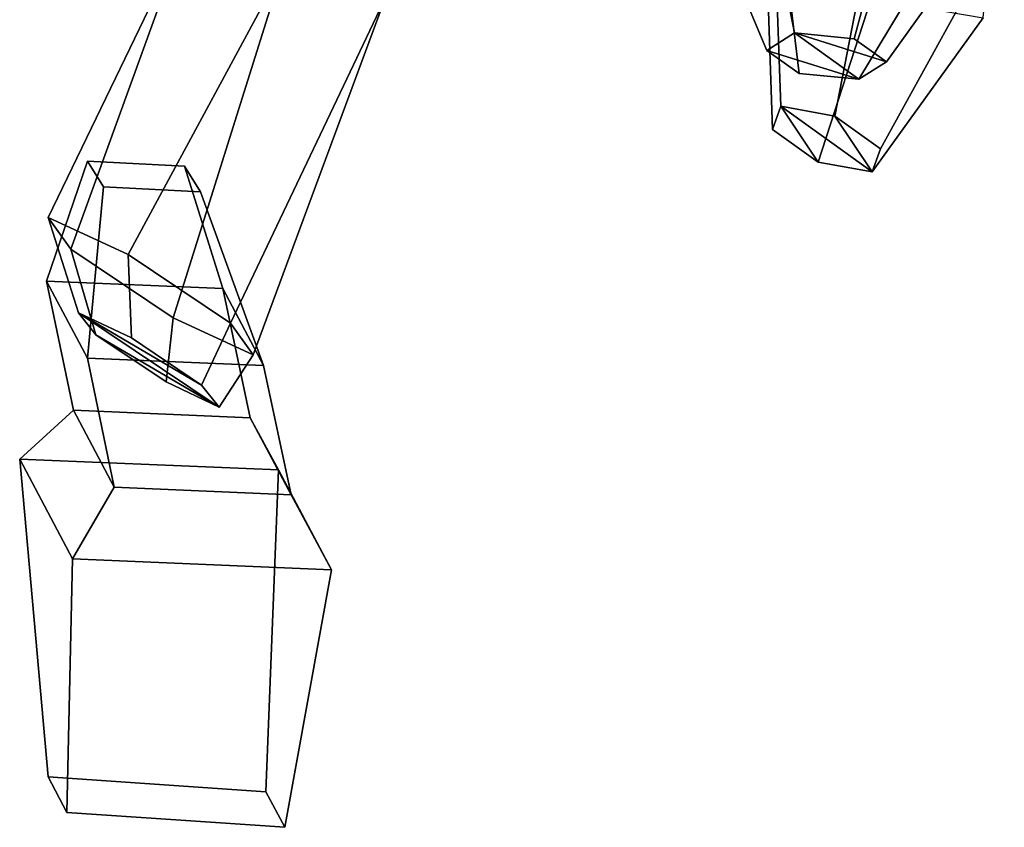
# Model space of a CAD drawing. Units: metres. Extents: x -698 to 698, y -651 to 651.
# Drawn here: x -698 to -167, y -651 to -216 of the extents above; entities that cross this region are included whole.
import ezdxf

# ---------------------------------------------------------------- set-up
doc = ezdxf.new("R2010")
doc.units = ezdxf.units.M

msp = doc.modelspace()

# ---------------------------------------------------------------- linework, layer by layer
at = {"layer": 'Layer'}
for points in [[(-573.9192, -74.70097, 121.7632), (-560.4974, -70.94034, 186.9683), (-682.1718, -322.4638, 295.5653), (-669.9634, -339.5053, 247.8451)], [(-560.4974, -70.94034, 186.9683), (-496.6304, -78.66248, 229.5522), (-639.1624, -342.3896, 305.1731), (-682.1718, -322.4638, 295.5653)], [(-523.4736, -86.18404, 99.14149), (-573.9192, -74.70097, 121.7632), (-669.9634, -339.5053, 247.8451), (-614.7455, -376.4725, 209.7328)], [(-496.6304, -78.66248, 229.5522), (-446.1848, -90.14583, 206.9304), (-583.9448, -379.357, 267.0608), (-639.1624, -342.3896, 305.1731)], [(-459.6063, -93.90646, 141.7249), (-523.4736, -86.18404, 99.14149), (-614.7455, -376.4725, 209.7328), (-571.7365, -396.3984, 219.3405)], [(-446.1848, -90.14583, 206.9304), (-459.6063, -93.90646, 141.7249), (-571.7365, -396.3984, 219.3405), (-583.9448, -379.357, 267.0608)], [(-294.859, -232.5075, -677.743), (-279.9768, -223.1582, -704.7827), (-303.6054, -104.5549, -710.222), (-338.2342, -129.498, -639.6766)], [(-279.9768, -223.1582, -704.7827), (-247.7139, -226.2814, -707.4445), (-217.9205, -114.9964, -712.1565), (-303.6054, -104.5549, -710.222)], [(-247.7139, -226.2814, -707.4445), (-230.333, -238.7538, -683.0664), (-166.8638, -150.3808, -643.5456), (-217.9205, -114.9964, -712.1565)], [(-291.8709, -275.0445, -653.7448), (-287.3805, -262.6491, -684.5008), (-292.2731, -121.9177, -654.0981), (-295.6826, -158.0975, -579.5605)], [(-287.3805, -262.6491, -684.5008), (-258.2726, -267.8755, -700.795), (-231.8283, -132.2996, -685.9035), (-292.2731, -121.9177, -654.0981)], [(-277.4782, -244.98, -653.3649), (-294.859, -232.5075, -677.743), (-338.2342, -129.498, -639.6766), (-287.1776, -164.8824, -571.0659)], [(-258.2726, -267.8755, -700.795), (-233.6552, -285.4979, -686.3334), (-174.7934, -178.8621, -643.171), (-231.8283, -132.2996, -685.9035)], [(-230.333, -238.7538, -683.0664), (-245.2152, -248.1034, -656.0267), (-201.4923, -175.324, -573.0004), (-166.8638, -150.3808, -643.5456)], [(-267.2534, -292.6667, -639.2831), (-291.8709, -275.0445, -653.7448), (-295.6826, -158.0975, -579.5605), (-238.6477, -204.6597, -536.8283)], [(-245.2152, -248.1034, -656.0267), (-277.4782, -244.98, -653.3649), (-287.1776, -164.8824, -571.0659), (-201.4923, -175.324, -573.0004)], [(-233.6552, -285.4979, -686.3334), (-238.1453, -297.8931, -655.5775), (-178.203, -215.0424, -568.6339), (-174.7934, -178.8621, -643.171)], [(-238.1453, -297.8931, -655.5775), (-267.2534, -292.6667, -639.2831), (-238.6477, -204.6597, -536.8283), (-178.203, -215.0424, -568.6339)], [(-279.9768, -223.1582, -704.7827), (-294.859, -232.5075, -677.743), (-245.2152, -248.1034, -656.0267)], [(-230.333, -238.7538, -683.0664), (-279.9768, -223.1582, -704.7827), (-245.2152, -248.1034, -656.0267)], [(-247.7139, -226.2814, -707.4445), (-279.9768, -223.1582, -704.7827), (-230.333, -238.7538, -683.0664)], [(-245.2152, -248.1034, -656.0267), (-294.859, -232.5075, -677.743), (-277.4782, -244.98, -653.3649)], [(-287.3805, -262.6491, -684.5008), (-291.8709, -275.0445, -653.7448), (-267.2534, -292.6667, -639.2831)], [(-238.1453, -297.8931, -655.5775), (-287.3805, -262.6491, -684.5008), (-267.2534, -292.6667, -639.2831)], [(-258.2726, -267.8755, -700.795), (-287.3805, -262.6491, -684.5008), (-238.1453, -297.8931, -655.5775)], [(-233.6552, -285.4979, -686.3334), (-258.2726, -267.8755, -700.795), (-238.1453, -297.8931, -655.5775)], [(-661.0213, -292.2598, 264.8091), (-608.7614, -294.9403, 276.0339), (-588.1086, -360.7634, 300.5456), (-683.0197, -356.7957, 277.9141)], [(-652.434, -305.9346, 233.6941), (-661.0213, -292.2598, 264.8091), (-683.0197, -356.7957, 277.9141), (-660.9921, -398.2558, 182.2048)], [(-600.1742, -308.6154, 244.9189), (-608.7614, -294.9403, 276.0339), (-661.0213, -292.2598, 264.8091), (-652.434, -305.9346, 233.6941)], [(-608.7614, -294.9403, 276.0339), (-600.1742, -308.6154, 244.9189), (-566.0809, -402.2234, 204.836), (-588.1086, -360.7634, 300.5456)], [(-600.1742, -308.6154, 244.9189), (-652.434, -305.9346, 233.6941), (-660.9921, -398.2558, 182.2048), (-566.0809, -402.2234, 204.836)], [(-665.8998, -373.8237, 314.1418), (-656.5237, -385.6142, 283.2402), (-669.9634, -339.5053, 247.8451), (-682.1718, -322.4638, 295.5653)], [(-637.3739, -387.4077, 318.883), (-665.8998, -373.8237, 314.1418), (-682.1718, -322.4638, 295.5653), (-639.1624, -342.3896, 305.1731)], [(-656.5237, -385.6142, 283.2402), (-618.6222, -410.9888, 257.0797), (-614.7455, -376.4725, 209.7328), (-669.9634, -339.5053, 247.8451)], [(-599.4725, -412.7819, 292.7226), (-637.3739, -387.4077, 318.883), (-639.1624, -342.3896, 305.1731), (-583.9448, -379.357, 267.0608)], [(-573.3376, -430.3216, 334.1163), (-668.597, -426.3397, 311.4019), (-683.0197, -356.7957, 277.9141), (-588.1086, -360.7634, 300.5456)], [(-668.597, -426.3397, 311.4019), (-646.5693, -467.7997, 215.6927), (-660.9921, -398.2558, 182.2048), (-683.0197, -356.7957, 277.9141)], [(-551.3101, -471.7816, 238.4069), (-573.3376, -430.3216, 334.1163), (-588.1086, -360.7634, 300.5456), (-566.0809, -402.2234, 204.836)], [(-665.8998, -373.8237, 314.1418), (-637.3739, -387.4077, 318.883), (-599.4725, -412.7819, 292.7226)], [(-590.0963, -424.5724, 261.8208), (-665.8998, -373.8237, 314.1418), (-599.4725, -412.7819, 292.7226)], [(-656.5237, -385.6142, 283.2402), (-665.8998, -373.8237, 314.1418), (-590.0963, -424.5724, 261.8208)], [(-618.6222, -410.9888, 257.0797), (-590.0963, -424.5724, 261.8208), (-571.7365, -396.3984, 219.3405), (-614.7455, -376.4725, 209.7328)], [(-590.0963, -424.5724, 261.8208), (-599.4725, -412.7819, 292.7226), (-583.9448, -379.357, 267.0608), (-571.7365, -396.3984, 219.3405)], [(-618.6222, -410.9888, 257.0797), (-656.5237, -385.6142, 283.2402), (-590.0963, -424.5724, 261.8208)], [(-646.5693, -467.7997, 215.6927), (-551.3101, -471.7816, 238.4069), (-566.0809, -402.2234, 204.836), (-660.9921, -398.2558, 182.2048)], [(-697.5475, -452.6481, 334.0394), (-669.004, -506.373, 210.0181), (-646.5693, -467.7997, 215.6927), (-668.597, -426.3397, 311.4019)], [(-697.5475, -452.6481, 334.0394), (-668.597, -426.3397, 311.4019), (-573.3376, -430.3216, 334.1163), (-557.9738, -458.4827, 367.3205)], [(-557.9738, -458.4827, 367.3205), (-573.3376, -430.3216, 334.1163), (-551.3101, -471.7816, 238.4069), (-529.4299, -512.207, 243.2992)], [(-672.0848, -642.9099, 243.1665), (-669.004, -506.373, 210.0181), (-697.5475, -452.6481, 334.0394), (-682.2632, -623.7499, 287.3979)], [(-682.2632, -623.7499, 287.3979), (-697.5475, -452.6481, 334.0394), (-557.9738, -458.4827, 367.3205), (-564.8143, -631.7399, 316.7499)], [(-564.8143, -631.7399, 316.7499), (-557.9738, -458.4827, 367.3205), (-529.4299, -512.207, 243.2992), (-554.6359, -650.8998, 272.5186)], [(-529.4299, -512.207, 243.2992), (-551.3101, -471.7816, 238.4069), (-646.5693, -467.7997, 215.6927), (-669.004, -506.373, 210.0181)], [(-554.6359, -650.8998, 272.5186), (-529.4299, -512.207, 243.2992), (-669.004, -506.373, 210.0181), (-672.0848, -642.9099, 243.1665)], [(-554.6359, -650.8998, 272.5186), (-672.0848, -642.9099, 243.1665), (-682.2632, -623.7499, 287.3979), (-564.8143, -631.7399, 316.7499)]]:
    msp.add_3dface(points, dxfattribs=at)

doc.saveas('drawing.dxf')
